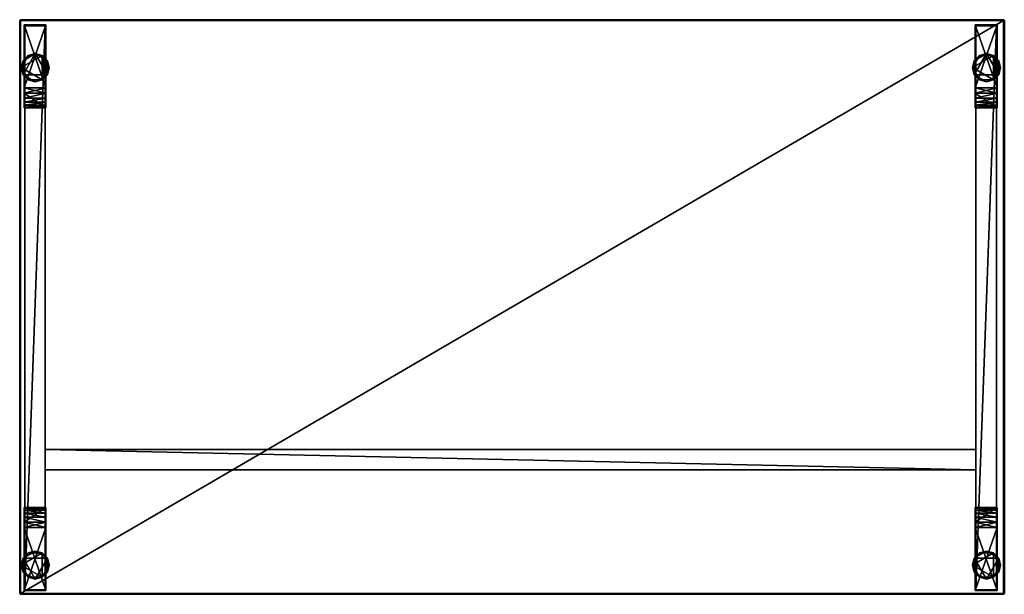
# Model space of a CAD drawing. Units: centimetres. Extents: x -60 to 60, y -20 to 50.
import ezdxf

# ---------------------------------------------------------------- set-up
doc = ezdxf.new("R2010")
doc.units = ezdxf.units.CM
doc.layers.get('0').update_dxf_attribs({"true_color": 0x8c58e1})

msp = doc.modelspace()

# ---------------------------------------------------------------- linework, layer by layer
at = {"color": 18, "true_color": 0x000000}
for points in [[(-59.81, 49.45, 72.55), (-59.71, 49.55, 72.55), (-59.71, 49.45, 72.45)], [(-59.81, 49.45, 74.85), (-59.71, 49.45, 74.95), (-59.71, 49.55, 74.85)], [(-59.81, 49.45, 74.85), (-59.71, 49.55, 74.85), (-59.71, 49.55, 72.55)], [(-59.71, 49.55, 72.55), (-59.81, 49.45, 72.55), (-59.81, 49.45, 74.85)], [(-59.81, 49.45, 72.55), (-59.81, -20.35, 72.55), (-59.81, -20.35, 74.85)], [(-59.81, -20.35, 74.85), (-59.81, 49.45, 74.85), (-59.81, 49.45, 72.55)], [(-59.71, -20.35, 72.45), (-59.81, -20.35, 72.55), (-59.81, 49.45, 72.55)], [(-59.81, 49.45, 72.55), (-59.71, 49.45, 72.45), (-59.71, -20.35, 72.45)], [(-59.71, 49.45, 74.95), (-59.81, 49.45, 74.85), (-59.81, -20.35, 74.85)], [(-59.81, -20.35, 74.85), (-59.71, -20.35, 74.95), (-59.71, 49.45, 74.95)], [(60.09, 49.55, 72.55), (-59.71, 49.55, 72.55), (-59.71, 49.55, 74.85)], [(-59.71, 49.55, 74.85), (60.09, 49.55, 74.85), (60.09, 49.55, 72.55)], [(-59.71, 49.45, 72.45), (-59.71, 49.55, 72.55), (60.09, 49.55, 72.55)], [(60.09, 49.55, 72.55), (60.09, 49.45, 72.45), (-59.71, 49.45, 72.45)], [(60.09, 49.45, 74.95), (60.09, 49.55, 74.85), (-59.71, 49.55, 74.85)], [(-59.71, 49.55, 74.85), (-59.71, 49.45, 74.95), (60.09, 49.45, 74.95)], [(-59.71, -20.35, 72.45), (-59.71, 49.45, 72.45), (60.09, 49.45, 72.45)], [(60.09, 49.45, 72.45), (60.09, -20.35, 72.45), (-59.71, -20.35, 72.45)], [(60.09, 49.45, 74.95), (-59.71, 49.45, 74.95), (-59.71, -20.35, 74.95)], [(-59.71, -20.35, 74.95), (60.09, -20.35, 74.95), (60.09, 49.45, 74.95)], [(60.09, 49.45, 72.45), (60.09, 49.55, 72.55), (60.19, 49.45, 72.55)], [(60.09, 49.55, 74.85), (60.09, 49.45, 74.95), (60.19, 49.45, 74.85)], [(60.09, 49.55, 74.85), (60.19, 49.45, 74.85), (60.19, 49.45, 72.55)], [(60.19, 49.45, 72.55), (60.09, 49.55, 72.55), (60.09, 49.55, 74.85)], [(60.09, 49.45, 72.45), (60.19, 49.45, 72.55), (60.19, -20.35, 72.55)], [(60.19, -20.35, 72.55), (60.09, -20.35, 72.45), (60.09, 49.45, 72.45)], [(60.09, -20.35, 74.95), (60.19, -20.35, 74.85), (60.19, 49.45, 74.85)], [(60.19, 49.45, 74.85), (60.09, 49.45, 74.95), (60.09, -20.35, 74.95)], [(60.19, -20.35, 72.55), (60.19, 49.45, 72.55), (60.19, 49.45, 74.85)], [(60.19, 49.45, 74.85), (60.19, -20.35, 74.85), (60.19, -20.35, 72.55)], [(-59.28, 48.91, 0.51), (-59.28, 41.26, 0.51), (-59.28, 41.26, 1.19)], [(-59.28, 41.26, 1.19), (-59.28, 48.91, 1.17), (-59.28, 48.91, 0.51)], [(-59.28, 41.26, 3.51), (-59.28, 48.91, 3.51), (-59.28, 48.91, 2.45)], [(-59.28, 48.91, 2.45), (-59.28, 41.26, 2.44), (-59.28, 41.26, 3.51)], [(-59.28, 41.26, 1.85), (-59.28, 48.91, 1.84), (-59.28, 48.91, 1.17)], [(-59.28, 48.91, 1.17), (-59.28, 41.26, 1.19), (-59.28, 41.26, 1.85)], [(-59.28, 41.26, 2.44), (-59.28, 48.91, 2.45), (-59.28, 48.91, 1.84)], [(-59.28, 48.91, 1.84), (-59.28, 41.26, 1.85), (-59.28, 41.26, 2.44)], [(-59.28, 48.91, 0.51), (-56.61, 48.91, 0.51), (-56.61, 41.26, 0.51)], [(-56.61, 41.26, 0.51), (-59.28, 41.26, 0.51), (-59.28, 48.91, 0.51)], [(-59.28, 48.91, 1.17), (-56.61, 48.91, 1.17), (-56.61, 48.91, 0.51)], [(-56.61, 48.91, 0.51), (-59.28, 48.91, 0.51), (-59.28, 48.91, 1.17)], [(-59.28, 41.26, 3.51), (-56.61, 41.26, 3.51), (-56.61, 48.91, 3.51)], [(-56.61, 48.91, 3.51), (-59.28, 48.91, 3.51), (-59.28, 41.26, 3.51)], [(-59.28, 48.91, 3.51), (-56.61, 48.91, 3.51), (-56.61, 48.91, 2.45)], [(-56.61, 48.91, 2.45), (-59.28, 48.91, 2.45), (-59.28, 48.91, 3.51)], [(-59.28, 48.91, 1.84), (-56.61, 48.91, 1.84), (-56.61, 48.91, 1.17)], [(-56.61, 48.91, 1.17), (-59.28, 48.91, 1.17), (-59.28, 48.91, 1.84)], [(-59.28, 48.91, 2.45), (-56.61, 48.91, 2.45), (-56.61, 48.91, 1.84)], [(-56.61, 48.91, 1.84), (-59.28, 48.91, 1.84), (-59.28, 48.91, 2.45)], [(-59.2, -19.89, 0.6), (-59.2, -19.89, 72.5), (-59.2, 48.82, 72.5)], [(-59.2, 48.82, 72.5), (-59.2, 48.82, 0.6), (-59.2, -19.89, 0.6)], [(-59.2, -19.89, 0.6), (-59.2, 48.82, 0.6), (-56.7, 48.82, 0.6)], [(-56.7, 48.82, 0.6), (-56.7, -19.89, 0.6), (-59.2, -19.89, 0.6)], [(-59.2, 48.82, 0.6), (-59.2, 48.82, 72.5), (-56.7, 48.82, 72.5)], [(-56.7, 48.82, 72.5), (-56.7, 48.82, 0.6), (-59.2, 48.82, 0.6)], [(-56.7, -19.89, 0.6), (-56.7, 48.82, 0.6), (-56.7, 48.82, 72.5)], [(-56.7, 48.82, 72.5), (-56.7, -19.89, 72.5), (-56.7, -19.89, 0.6)], [(-56.61, 41.26, 1.19), (-56.61, 41.26, 0.51), (-56.61, 48.91, 0.51)], [(-56.61, 48.91, 0.51), (-56.61, 48.91, 1.17), (-56.61, 41.26, 1.19)], [(-56.61, 48.91, 2.45), (-56.61, 48.91, 3.51), (-56.61, 41.26, 3.51)], [(-56.61, 41.26, 3.51), (-56.61, 41.26, 2.44), (-56.61, 48.91, 2.45)], [(-56.61, 48.91, 1.17), (-56.61, 48.91, 1.84), (-56.61, 41.26, 1.85)], [(-56.61, 41.26, 1.85), (-56.61, 41.26, 1.19), (-56.61, 48.91, 1.17)], [(-56.61, 48.91, 1.84), (-56.61, 48.91, 2.45), (-56.61, 41.26, 2.44)], [(-56.61, 41.26, 2.44), (-56.61, 41.26, 1.85), (-56.61, 48.91, 1.84)], [(56.65, 48.91, 0.51), (56.65, 41.26, 0.51), (56.65, 41.26, 1.19)], [(56.65, 41.26, 1.19), (56.65, 48.91, 1.17), (56.65, 48.91, 0.51)], [(56.65, 41.26, 3.51), (56.65, 48.91, 3.51), (56.65, 48.91, 2.45)], [(56.65, 48.91, 2.45), (56.65, 41.26, 2.44), (56.65, 41.26, 3.51)], [(56.65, 41.26, 1.85), (56.65, 48.91, 1.84), (56.65, 48.91, 1.17)], [(56.65, 48.91, 1.17), (56.65, 41.26, 1.19), (56.65, 41.26, 1.85)], [(56.65, 41.26, 2.44), (56.65, 48.91, 2.45), (56.65, 48.91, 1.84)], [(56.65, 48.91, 1.84), (56.65, 41.26, 1.85), (56.65, 41.26, 2.44)], [(56.65, 48.91, 0.51), (59.33, 48.91, 0.51), (59.33, 41.26, 0.51)], [(59.33, 41.26, 0.51), (56.65, 41.26, 0.51), (56.65, 48.91, 0.51)], [(56.65, 48.91, 1.17), (59.33, 48.91, 1.17), (59.33, 48.91, 0.51)], [(59.33, 48.91, 0.51), (56.65, 48.91, 0.51), (56.65, 48.91, 1.17)], [(56.65, 41.26, 3.51), (59.33, 41.26, 3.51), (59.33, 48.91, 3.51)], [(59.33, 48.91, 3.51), (56.65, 48.91, 3.51), (56.65, 41.26, 3.51)], [(56.65, 48.91, 3.51), (59.33, 48.91, 3.51), (59.33, 48.91, 2.45)], [(59.33, 48.91, 2.45), (56.65, 48.91, 2.45), (56.65, 48.91, 3.51)], [(56.65, 48.91, 1.84), (59.33, 48.91, 1.84), (59.33, 48.91, 1.17)], [(59.33, 48.91, 1.17), (56.65, 48.91, 1.17), (56.65, 48.91, 1.84)], [(56.65, 48.91, 2.45), (59.33, 48.91, 2.45), (59.33, 48.91, 1.84)], [(59.33, 48.91, 1.84), (56.65, 48.91, 1.84), (56.65, 48.91, 2.45)], [(56.73, -19.89, 0.6), (56.73, -19.89, 72.5), (56.73, 48.82, 72.5)], [(56.73, 48.82, 72.5), (56.73, 48.82, 0.6), (56.73, -19.89, 0.6)], [(56.73, -19.89, 0.6), (56.73, 48.82, 0.6), (59.23, 48.82, 0.6)], [(59.23, 48.82, 0.6), (59.23, -19.89, 0.6), (56.73, -19.89, 0.6)], [(56.73, 48.82, 0.6), (56.73, 48.82, 72.5), (59.23, 48.82, 72.5)], [(59.23, 48.82, 72.5), (59.23, 48.82, 0.6), (56.73, 48.82, 0.6)], [(59.23, -19.89, 0.6), (59.23, 48.82, 0.6), (59.23, 48.82, 72.5)], [(59.23, 48.82, 72.5), (59.23, -19.89, 72.5), (59.23, -19.89, 0.6)], [(59.33, 41.26, 1.19), (59.33, 41.26, 0.51), (59.33, 48.91, 0.51)], [(59.33, 48.91, 0.51), (59.33, 48.91, 1.17), (59.33, 41.26, 1.19)], [(59.33, 48.91, 2.45), (59.33, 48.91, 3.51), (59.33, 41.26, 3.51)], [(59.33, 41.26, 3.51), (59.33, 41.26, 2.44), (59.33, 48.91, 2.45)], [(59.33, 48.91, 1.17), (59.33, 48.91, 1.84), (59.33, 41.26, 1.85)], [(59.33, 41.26, 1.85), (59.33, 41.26, 1.19), (59.33, 48.91, 1.17)], [(59.33, 48.91, 1.84), (59.33, 48.91, 2.45), (59.33, 41.26, 2.44)], [(59.33, 41.26, 2.44), (59.33, 41.26, 1.85), (59.33, 48.91, 1.84)], [(-59.64, 43.71), (-59.41, 44.56), (-58.78, 45.19)], [(-59.64, 43.71), (-58.78, 45.19), (-57.07, 45.19)], [(-59.64, 43.71), (-57.07, 45.19), (-57.07, 42.22)], [(-59.64, 43.71), (-59.64, 43.71, 0.5), (-59.41, 44.56, 0.5)], [(-59.41, 44.56, 0.5), (-59.41, 44.56), (-59.64, 43.71)], [(-59.64, 43.71, 0.5), (-59.41, 42.85, 0.5), (-59.41, 44.56, 0.5)], [(-59.41, 42.85, 0.5), (-56.44, 42.85, 0.5), (-57.93, 45.42, 0.5)], [(-57.93, 45.42, 0.5), (-58.78, 45.19, 0.5), (-59.41, 44.56, 0.5)], [(-59.41, 42.85, 0.5), (-57.93, 45.42, 0.5), (-59.41, 44.56, 0.5)], [(-59.41, 44.56), (-59.41, 44.56, 0.5), (-58.78, 45.19, 0.5)], [(-58.78, 45.19, 0.5), (-58.78, 45.19), (-59.41, 44.56)], [(-58.78, 45.19), (-58.78, 45.19, 0.5), (-57.93, 45.42, 0.5)], [(-57.93, 45.42, 0.5), (-57.93, 45.42), (-58.78, 45.19)], [(-58.78, 45.19), (-57.93, 45.42), (-57.07, 45.19)], [(-57.93, 45.42), (-57.93, 45.42, 0.5), (-57.07, 45.19, 0.5)], [(-57.07, 45.19, 0.5), (-57.07, 45.19), (-57.93, 45.42)], [(-56.44, 44.56, 0.5), (-57.07, 45.19, 0.5), (-57.93, 45.42, 0.5)], [(-56.44, 42.85, 0.5), (-56.44, 44.56, 0.5), (-57.93, 45.42, 0.5)], [(-57.07, 45.19), (-57.07, 45.19, 0.5), (-56.44, 44.56, 0.5)], [(-56.44, 44.56, 0.5), (-56.44, 44.56), (-57.07, 45.19)], [(-57.07, 45.19), (-56.44, 44.56), (-56.21, 43.71)], [(-57.07, 45.19), (-56.21, 43.71), (-57.07, 42.22)], [(-56.44, 44.56), (-56.44, 44.56, 0.5), (-56.21, 43.71, 0.5)], [(-56.21, 43.71, 0.5), (-56.21, 43.71), (-56.44, 44.56)], [(-56.44, 42.85, 0.5), (-56.21, 43.71, 0.5), (-56.44, 44.56, 0.5)], [(56.3, 43.71), (56.53, 44.56), (57.15, 45.19)], [(56.3, 43.71), (57.15, 45.19), (58.87, 45.19)], [(56.3, 43.71), (58.87, 45.19), (58.87, 42.22)], [(56.3, 43.71), (56.3, 43.71, 0.5), (56.53, 44.56, 0.5)], [(56.53, 44.56, 0.5), (56.53, 44.56), (56.3, 43.71)], [(56.3, 43.71, 0.5), (56.53, 42.85, 0.5), (56.53, 44.56, 0.5)], [(56.53, 42.85, 0.5), (59.5, 42.85, 0.5), (58.01, 45.42, 0.5)], [(58.01, 45.42, 0.5), (57.15, 45.19, 0.5), (56.53, 44.56, 0.5)], [(56.53, 42.85, 0.5), (58.01, 45.42, 0.5), (56.53, 44.56, 0.5)], [(56.53, 44.56), (56.53, 44.56, 0.5), (57.15, 45.19, 0.5)], [(57.15, 45.19, 0.5), (57.15, 45.19), (56.53, 44.56)], [(57.15, 45.19), (57.15, 45.19, 0.5), (58.01, 45.42, 0.5)], [(58.01, 45.42, 0.5), (58.01, 45.42), (57.15, 45.19)], [(57.15, 45.19), (58.01, 45.42), (58.87, 45.19)], [(58.01, 45.42), (58.01, 45.42, 0.5), (58.87, 45.19, 0.5)], [(58.87, 45.19, 0.5), (58.87, 45.19), (58.01, 45.42)], [(59.5, 44.56, 0.5), (58.87, 45.19, 0.5), (58.01, 45.42, 0.5)], [(59.5, 42.85, 0.5), (59.5, 44.56, 0.5), (58.01, 45.42, 0.5)], [(58.87, 45.19), (58.87, 45.19, 0.5), (59.5, 44.56, 0.5)], [(59.5, 44.56, 0.5), (59.5, 44.56), (58.87, 45.19)], [(58.87, 45.19), (59.5, 44.56), (59.73, 43.71)], [(58.87, 45.19), (59.73, 43.71), (58.87, 42.22)], [(59.5, 44.56), (59.5, 44.56, 0.5), (59.73, 43.71, 0.5)], [(59.73, 43.71, 0.5), (59.73, 43.71), (59.5, 44.56)], [(59.5, 42.85, 0.5), (59.73, 43.71, 0.5), (59.5, 44.56, 0.5)], [(-59.41, 42.85), (-59.41, 42.85, 0.5), (-59.64, 43.71, 0.5)], [(-59.64, 43.71, 0.5), (-59.64, 43.71), (-59.41, 42.85)], [(-59.64, 43.71), (-57.07, 42.22), (-58.78, 42.22)], [(-59.41, 42.85), (-59.64, 43.71), (-58.78, 42.22)], [(-56.21, 43.71), (-56.44, 42.85), (-57.07, 42.22)], [(-56.21, 43.71), (-56.21, 43.71, 0.5), (-56.44, 42.85, 0.5)], [(-56.44, 42.85, 0.5), (-56.44, 42.85), (-56.21, 43.71)], [(56.53, 42.85), (56.53, 42.85, 0.5), (56.3, 43.71, 0.5)], [(56.3, 43.71, 0.5), (56.3, 43.71), (56.53, 42.85)], [(56.3, 43.71), (58.87, 42.22), (57.15, 42.22)], [(56.53, 42.85), (56.3, 43.71), (57.15, 42.22)], [(59.73, 43.71), (59.5, 42.85), (58.87, 42.22)], [(59.73, 43.71), (59.73, 43.71, 0.5), (59.5, 42.85, 0.5)], [(59.5, 42.85, 0.5), (59.5, 42.85), (59.73, 43.71)], [(-58.78, 42.22), (-58.78, 42.22, 0.5), (-59.41, 42.85, 0.5)], [(-59.41, 42.85, 0.5), (-59.41, 42.85), (-58.78, 42.22)], [(-59.41, 42.85, 0.5), (-58.78, 42.22, 0.5), (-57.93, 41.99, 0.5)], [(-59.41, 42.85, 0.5), (-57.93, 41.99, 0.5), (-56.44, 42.85, 0.5)], [(-57.93, 41.99), (-57.93, 41.99, 0.5), (-58.78, 42.22, 0.5)], [(-58.78, 42.22, 0.5), (-58.78, 42.22), (-57.93, 41.99)], [(-57.07, 42.22), (-57.93, 41.99), (-58.78, 42.22)], [(-57.93, 41.99, 0.5), (-57.07, 42.22, 0.5), (-56.44, 42.85, 0.5)], [(-57.07, 42.22), (-57.07, 42.22, 0.5), (-57.93, 41.99, 0.5)], [(-57.93, 41.99, 0.5), (-57.93, 41.99), (-57.07, 42.22)], [(-56.44, 42.85), (-56.44, 42.85, 0.5), (-57.07, 42.22, 0.5)], [(-57.07, 42.22, 0.5), (-57.07, 42.22), (-56.44, 42.85)], [(57.15, 42.22), (57.15, 42.22, 0.5), (56.53, 42.85, 0.5)], [(56.53, 42.85, 0.5), (56.53, 42.85), (57.15, 42.22)], [(56.53, 42.85, 0.5), (57.15, 42.22, 0.5), (58.01, 41.99, 0.5)], [(56.53, 42.85, 0.5), (58.01, 41.99, 0.5), (59.5, 42.85, 0.5)], [(58.01, 41.99), (58.01, 41.99, 0.5), (57.15, 42.22, 0.5)], [(57.15, 42.22, 0.5), (57.15, 42.22), (58.01, 41.99)], [(58.87, 42.22), (58.01, 41.99), (57.15, 42.22)], [(58.01, 41.99, 0.5), (58.87, 42.22, 0.5), (59.5, 42.85, 0.5)], [(58.87, 42.22), (58.87, 42.22, 0.5), (58.01, 41.99, 0.5)], [(58.01, 41.99, 0.5), (58.01, 41.99), (58.87, 42.22)], [(59.5, 42.85), (59.5, 42.85, 0.5), (58.87, 42.22, 0.5)], [(58.87, 42.22, 0.5), (58.87, 42.22), (59.5, 42.85)], [(-59.28, 40.6, 3.29), (-59.28, 41.26, 3.51), (-59.28, 41.26, 2.44)], [(-59.28, 41.26, 2.44), (-59.28, 40.6, 2.44), (-59.28, 40.6, 3.29)], [(-59.28, 41.26, 0.51), (-59.28, 40.59, 0.51), (-59.28, 40.59, 1.19)], [(-59.28, 40.59, 1.19), (-59.28, 41.26, 1.19), (-59.28, 41.26, 0.51)], [(-59.28, 40.59, 1.85), (-59.28, 41.26, 1.85), (-59.28, 41.26, 1.19)], [(-59.28, 41.26, 1.19), (-59.28, 40.59, 1.19), (-59.28, 40.59, 1.85)], [(-59.28, 40.6, 2.44), (-59.28, 41.26, 2.44), (-59.28, 41.26, 1.85)], [(-59.28, 41.26, 1.85), (-59.28, 40.59, 1.85), (-59.28, 40.6, 2.44)], [(-59.28, 40.6, 3.29), (-56.61, 40.6, 3.29), (-56.61, 41.26, 3.51)], [(-56.61, 41.26, 3.51), (-59.28, 41.26, 3.51), (-59.28, 40.6, 3.29)], [(-59.28, 41.26, 0.51), (-56.61, 41.26, 0.51), (-56.61, 40.59, 0.51)], [(-56.61, 40.59, 0.51), (-59.28, 40.59, 0.51), (-59.28, 41.26, 0.51)], [(-56.61, 41.26, 2.44), (-56.61, 41.26, 3.51), (-56.61, 40.6, 3.29)], [(-56.61, 40.6, 3.29), (-56.61, 40.6, 2.44), (-56.61, 41.26, 2.44)], [(-56.61, 40.59, 1.19), (-56.61, 40.59, 0.51), (-56.61, 41.26, 0.51)], [(-56.61, 41.26, 0.51), (-56.61, 41.26, 1.19), (-56.61, 40.59, 1.19)], [(-56.61, 41.26, 1.19), (-56.61, 41.26, 1.85), (-56.61, 40.59, 1.85)], [(-56.61, 40.59, 1.85), (-56.61, 40.59, 1.19), (-56.61, 41.26, 1.19)], [(-56.61, 41.26, 1.85), (-56.61, 41.26, 2.44), (-56.61, 40.6, 2.44)], [(-56.61, 40.6, 2.44), (-56.61, 40.59, 1.85), (-56.61, 41.26, 1.85)], [(56.65, 40.6, 3.29), (56.65, 41.26, 3.51), (56.65, 41.26, 2.44)], [(56.65, 41.26, 2.44), (56.65, 40.6, 2.44), (56.65, 40.6, 3.29)], [(56.65, 41.26, 0.51), (56.65, 40.59, 0.51), (56.65, 40.59, 1.19)], [(56.65, 40.59, 1.19), (56.65, 41.26, 1.19), (56.65, 41.26, 0.51)], [(56.65, 40.59, 1.85), (56.65, 41.26, 1.85), (56.65, 41.26, 1.19)], [(56.65, 41.26, 1.19), (56.65, 40.59, 1.19), (56.65, 40.59, 1.85)], [(56.65, 40.6, 2.44), (56.65, 41.26, 2.44), (56.65, 41.26, 1.85)], [(56.65, 41.26, 1.85), (56.65, 40.59, 1.85), (56.65, 40.6, 2.44)], [(56.65, 40.6, 3.29), (59.33, 40.6, 3.29), (59.33, 41.26, 3.51)], [(59.33, 41.26, 3.51), (56.65, 41.26, 3.51), (56.65, 40.6, 3.29)], [(56.65, 41.26, 0.51), (59.33, 41.26, 0.51), (59.33, 40.59, 0.51)], [(59.33, 40.59, 0.51), (56.65, 40.59, 0.51), (56.65, 41.26, 0.51)], [(59.33, 41.26, 2.44), (59.33, 41.26, 3.51), (59.33, 40.6, 3.29)], [(59.33, 40.6, 3.29), (59.33, 40.6, 2.44), (59.33, 41.26, 2.44)], [(59.33, 40.59, 1.19), (59.33, 40.59, 0.51), (59.33, 41.26, 0.51)], [(59.33, 41.26, 0.51), (59.33, 41.26, 1.19), (59.33, 40.59, 1.19)], [(59.33, 41.26, 1.19), (59.33, 41.26, 1.85), (59.33, 40.59, 1.85)], [(59.33, 40.59, 1.85), (59.33, 40.59, 1.19), (59.33, 41.26, 1.19)], [(59.33, 41.26, 1.85), (59.33, 41.26, 2.44), (59.33, 40.6, 2.44)], [(59.33, 40.6, 2.44), (59.33, 40.59, 1.85), (59.33, 41.26, 1.85)], [(-59.28, 40, 2.93), (-59.28, 40.6, 3.29), (-59.28, 40.6, 2.44)], [(-59.28, 40.6, 2.44), (-59.28, 39.5, 2.44), (-59.28, 40, 2.93)], [(-59.28, 39.13, 1.86), (-59.28, 39.5, 2.44), (-59.28, 40.6, 2.44)], [(-59.28, 40.6, 2.44), (-59.28, 40.59, 1.85), (-59.28, 39.13, 1.86)], [(-59.28, 40, 2.93), (-56.61, 40, 2.93), (-56.61, 40.6, 3.29)], [(-56.61, 40.6, 3.29), (-59.28, 40.6, 3.29), (-59.28, 40, 2.93)], [(-59.28, 40.59, 0.51), (-59.28, 38.81, 0.51), (-59.28, 38.89, 1.2)], [(-59.28, 38.89, 1.2), (-59.28, 40.59, 1.19), (-59.28, 40.59, 0.51)], [(-59.28, 39.13, 1.86), (-59.28, 40.59, 1.85), (-59.28, 40.59, 1.19)], [(-59.28, 40.59, 1.19), (-59.28, 38.89, 1.2), (-59.28, 39.13, 1.86)], [(-59.28, 40.59, 0.51), (-56.61, 40.59, 0.51), (-56.61, 38.81, 0.51)], [(-56.61, 38.81, 0.51), (-59.28, 38.81, 0.51), (-59.28, 40.59, 0.51)], [(-59.28, 39.5, 2.44), (-56.61, 39.5, 2.44), (-56.61, 40, 2.93)], [(-56.61, 40, 2.93), (-59.28, 40, 2.93), (-59.28, 39.5, 2.44)], [(-56.61, 40.6, 2.44), (-56.61, 40.6, 3.29), (-56.61, 40, 2.93)], [(-56.61, 40, 2.93), (-56.61, 39.5, 2.44), (-56.61, 40.6, 2.44)], [(-56.61, 40.6, 2.44), (-56.61, 39.5, 2.44), (-56.61, 39.13, 1.86)], [(-56.61, 39.13, 1.86), (-56.61, 40.59, 1.85), (-56.61, 40.6, 2.44)], [(-56.61, 38.89, 1.2), (-56.61, 38.81, 0.51), (-56.61, 40.59, 0.51)], [(-56.61, 40.59, 0.51), (-56.61, 40.59, 1.19), (-56.61, 38.89, 1.2)], [(-56.61, 40.59, 1.19), (-56.61, 40.59, 1.85), (-56.61, 39.13, 1.86)], [(-56.61, 39.13, 1.86), (-56.61, 38.89, 1.2), (-56.61, 40.59, 1.19)], [(56.65, 40, 2.93), (56.65, 40.6, 3.29), (56.65, 40.6, 2.44)], [(56.65, 40.6, 2.44), (56.65, 39.5, 2.44), (56.65, 40, 2.93)], [(56.65, 39.13, 1.86), (56.65, 39.5, 2.44), (56.65, 40.6, 2.44)], [(56.65, 40.6, 2.44), (56.65, 40.59, 1.85), (56.65, 39.13, 1.86)], [(56.65, 40, 2.93), (59.33, 40, 2.93), (59.33, 40.6, 3.29)], [(59.33, 40.6, 3.29), (56.65, 40.6, 3.29), (56.65, 40, 2.93)], [(56.65, 40.59, 0.51), (56.65, 38.81, 0.51), (56.65, 38.89, 1.2)], [(56.65, 38.89, 1.2), (56.65, 40.59, 1.19), (56.65, 40.59, 0.51)], [(56.65, 39.13, 1.86), (56.65, 40.59, 1.85), (56.65, 40.59, 1.19)], [(56.65, 40.59, 1.19), (56.65, 38.89, 1.2), (56.65, 39.13, 1.86)], [(56.65, 40.59, 0.51), (59.33, 40.59, 0.51), (59.33, 38.81, 0.51)], [(59.33, 38.81, 0.51), (56.65, 38.81, 0.51), (56.65, 40.59, 0.51)], [(56.65, 39.5, 2.44), (59.33, 39.5, 2.44), (59.33, 40, 2.93)], [(59.33, 40, 2.93), (56.65, 40, 2.93), (56.65, 39.5, 2.44)], [(59.33, 40.6, 2.44), (59.33, 40.6, 3.29), (59.33, 40, 2.93)], [(59.33, 40, 2.93), (59.33, 39.5, 2.44), (59.33, 40.6, 2.44)], [(59.33, 40.6, 2.44), (59.33, 39.5, 2.44), (59.33, 39.13, 1.86)], [(59.33, 39.13, 1.86), (59.33, 40.59, 1.85), (59.33, 40.6, 2.44)], [(59.33, 38.89, 1.2), (59.33, 38.81, 0.51), (59.33, 40.59, 0.51)], [(59.33, 40.59, 0.51), (59.33, 40.59, 1.19), (59.33, 38.89, 1.2)], [(59.33, 40.59, 1.19), (59.33, 40.59, 1.85), (59.33, 39.13, 1.86)], [(59.33, 39.13, 1.86), (59.33, 38.89, 1.2), (59.33, 40.59, 1.19)], [(-59.28, 39.13, 1.86), (-56.61, 39.13, 1.86), (-56.61, 39.5, 2.44)], [(-56.61, 39.5, 2.44), (-59.28, 39.5, 2.44), (-59.28, 39.13, 1.86)], [(-59.28, 38.89, 1.2), (-56.61, 38.89, 1.2), (-56.61, 39.13, 1.86)], [(-56.61, 39.13, 1.86), (-59.28, 39.13, 1.86), (-59.28, 38.89, 1.2)], [(-59.28, 38.81, 0.51), (-56.61, 38.81, 0.51), (-56.61, 38.89, 1.2)], [(-56.61, 38.89, 1.2), (-59.28, 38.89, 1.2), (-59.28, 38.81, 0.51)], [(56.65, 39.13, 1.86), (59.33, 39.13, 1.86), (59.33, 39.5, 2.44)], [(59.33, 39.5, 2.44), (56.65, 39.5, 2.44), (56.65, 39.13, 1.86)], [(56.65, 38.89, 1.2), (59.33, 38.89, 1.2), (59.33, 39.13, 1.86)], [(59.33, 39.13, 1.86), (56.65, 39.13, 1.86), (56.65, 38.89, 1.2)], [(56.65, 38.81, 0.51), (59.33, 38.81, 0.51), (59.33, 38.89, 1.2)], [(59.33, 38.89, 1.2), (56.65, 38.89, 1.2), (56.65, 38.81, 0.51)], [(-56.7, -2.8, 72.5), (56.73, -2.8, 72.5), (56.73, -2.8, 40)], [(56.73, -2.8, 40), (-56.7, -2.8, 40), (-56.7, -2.8, 72.5)], [(-56.7, -2.8, 72.5), (-56.7, -2.8, 40), (-56.7, -5.3, 40)], [(-56.7, -5.3, 40), (-56.7, -5.3, 72.5), (-56.7, -2.8, 72.5)], [(-56.7, -2.8, 40), (56.73, -2.8, 40), (56.73, -5.3, 40)], [(56.73, -5.3, 40), (-56.7, -5.3, 40), (-56.7, -2.8, 40)], [(56.73, -2.8, 40), (56.73, -2.8, 72.5), (56.73, -5.3, 72.5)], [(56.73, -5.3, 72.5), (56.73, -5.3, 40), (56.73, -2.8, 40)], [(-56.7, -5.3, 72.5), (-56.7, -5.3, 40), (56.73, -5.3, 40)], [(56.73, -5.3, 40), (56.73, -5.3, 72.5), (-56.7, -5.3, 72.5)], [(-59.28, -9.95, 1.2), (-59.28, -9.87, 0.51), (-59.28, -11.65, 0.51)], [(-59.28, -11.65, 0.51), (-59.28, -9.87, 0.51), (-56.61, -9.87, 0.51)], [(-56.61, -9.87, 0.51), (-56.61, -11.65, 0.51), (-59.28, -11.65, 0.51)], [(-59.28, -9.87, 0.51), (-59.28, -9.95, 1.2), (-56.61, -9.95, 1.2)], [(-56.61, -9.95, 1.2), (-56.61, -9.87, 0.51), (-59.28, -9.87, 0.51)], [(-59.28, -11.65, 0.51), (-59.28, -11.65, 1.19), (-59.28, -9.95, 1.2)], [(-59.28, -10.19, 1.86), (-59.28, -9.95, 1.2), (-59.28, -11.65, 1.19)], [(-59.28, -9.95, 1.2), (-59.28, -10.19, 1.86), (-56.61, -10.19, 1.86)], [(-56.61, -10.19, 1.86), (-56.61, -9.95, 1.2), (-59.28, -9.95, 1.2)], [(-59.28, -11.65, 1.19), (-59.28, -11.65, 1.85), (-59.28, -10.19, 1.86)], [(-59.28, -10.19, 1.86), (-59.28, -11.65, 1.85), (-59.28, -11.66, 2.44)], [(-59.28, -11.66, 2.44), (-59.28, -10.56, 2.44), (-59.28, -10.19, 1.86)], [(-59.28, -10.19, 1.86), (-59.28, -10.56, 2.44), (-56.61, -10.56, 2.44)], [(-56.61, -10.56, 2.44), (-56.61, -10.19, 1.86), (-59.28, -10.19, 1.86)], [(-59.28, -11.06, 2.93), (-59.28, -10.56, 2.44), (-59.28, -11.66, 2.44)], [(-59.28, -10.56, 2.44), (-59.28, -11.06, 2.93), (-56.61, -11.06, 2.93)], [(-56.61, -11.06, 2.93), (-56.61, -10.56, 2.44), (-59.28, -10.56, 2.44)], [(-56.61, -11.65, 0.51), (-56.61, -9.87, 0.51), (-56.61, -9.95, 1.2)], [(-56.61, -9.95, 1.2), (-56.61, -11.65, 1.19), (-56.61, -11.65, 0.51)], [(-56.61, -11.65, 1.19), (-56.61, -9.95, 1.2), (-56.61, -10.19, 1.86)], [(-56.61, -10.19, 1.86), (-56.61, -11.65, 1.85), (-56.61, -11.65, 1.19)], [(-56.61, -11.66, 2.44), (-56.61, -11.65, 1.85), (-56.61, -10.19, 1.86)], [(-56.61, -10.19, 1.86), (-56.61, -10.56, 2.44), (-56.61, -11.66, 2.44)], [(-56.61, -11.66, 2.44), (-56.61, -10.56, 2.44), (-56.61, -11.06, 2.93)], [(56.65, -9.95, 1.2), (56.65, -9.87, 0.51), (56.65, -11.65, 0.51)], [(56.65, -11.65, 0.51), (56.65, -9.87, 0.51), (59.33, -9.87, 0.51)], [(59.33, -9.87, 0.51), (59.33, -11.65, 0.51), (56.65, -11.65, 0.51)], [(56.65, -9.87, 0.51), (56.65, -9.95, 1.2), (59.33, -9.95, 1.2)], [(59.33, -9.95, 1.2), (59.33, -9.87, 0.51), (56.65, -9.87, 0.51)], [(56.65, -11.65, 0.51), (56.65, -11.65, 1.19), (56.65, -9.95, 1.2)], [(56.65, -10.19, 1.86), (56.65, -9.95, 1.2), (56.65, -11.65, 1.19)], [(56.65, -9.95, 1.2), (56.65, -10.19, 1.86), (59.33, -10.19, 1.86)], [(59.33, -10.19, 1.86), (59.33, -9.95, 1.2), (56.65, -9.95, 1.2)], [(56.65, -11.65, 1.19), (56.65, -11.65, 1.85), (56.65, -10.19, 1.86)], [(56.65, -10.19, 1.86), (56.65, -11.65, 1.85), (56.65, -11.66, 2.44)], [(56.65, -11.66, 2.44), (56.65, -10.56, 2.44), (56.65, -10.19, 1.86)], [(56.65, -10.19, 1.86), (56.65, -10.56, 2.44), (59.33, -10.56, 2.44)], [(59.33, -10.56, 2.44), (59.33, -10.19, 1.86), (56.65, -10.19, 1.86)], [(56.65, -11.06, 2.93), (56.65, -10.56, 2.44), (56.65, -11.66, 2.44)], [(56.65, -10.56, 2.44), (56.65, -11.06, 2.93), (59.33, -11.06, 2.93)], [(59.33, -11.06, 2.93), (59.33, -10.56, 2.44), (56.65, -10.56, 2.44)], [(59.33, -11.65, 0.51), (59.33, -9.87, 0.51), (59.33, -9.95, 1.2)], [(59.33, -9.95, 1.2), (59.33, -11.65, 1.19), (59.33, -11.65, 0.51)], [(59.33, -11.65, 1.19), (59.33, -9.95, 1.2), (59.33, -10.19, 1.86)], [(59.33, -10.19, 1.86), (59.33, -11.65, 1.85), (59.33, -11.65, 1.19)], [(59.33, -11.66, 2.44), (59.33, -11.65, 1.85), (59.33, -10.19, 1.86)], [(59.33, -10.19, 1.86), (59.33, -10.56, 2.44), (59.33, -11.66, 2.44)], [(59.33, -11.66, 2.44), (59.33, -10.56, 2.44), (59.33, -11.06, 2.93)], [(-59.28, -11.66, 2.44), (-59.28, -11.66, 3.29), (-59.28, -11.06, 2.93)], [(-59.28, -11.06, 2.93), (-59.28, -11.66, 3.29), (-56.61, -11.66, 3.29)], [(-56.61, -11.66, 3.29), (-56.61, -11.06, 2.93), (-59.28, -11.06, 2.93)], [(-59.28, -12.32, 0.51), (-59.28, -12.32, 1.19), (-59.28, -11.65, 1.19)], [(-59.28, -11.65, 1.19), (-59.28, -11.65, 0.51), (-59.28, -12.32, 0.51)], [(-59.28, -11.65, 1.85), (-59.28, -11.65, 1.19), (-59.28, -12.32, 1.19)], [(-59.28, -12.32, 1.19), (-59.28, -12.32, 1.85), (-59.28, -11.65, 1.85)], [(-59.28, -11.66, 2.44), (-59.28, -11.65, 1.85), (-59.28, -12.32, 1.85)], [(-59.28, -12.32, 0.51), (-59.28, -11.65, 0.51), (-56.61, -11.65, 0.51)], [(-56.61, -11.65, 0.51), (-56.61, -12.32, 0.51), (-59.28, -12.32, 0.51)], [(-59.28, -11.66, 3.29), (-59.28, -11.66, 2.44), (-59.28, -12.32, 2.44)], [(-59.28, -12.32, 2.44), (-59.28, -12.32, 3.51), (-59.28, -11.66, 3.29)], [(-59.28, -12.32, 1.85), (-59.28, -12.32, 2.44), (-59.28, -11.66, 2.44)], [(-59.28, -11.66, 3.29), (-59.28, -12.32, 3.51), (-56.61, -12.32, 3.51)], [(-56.61, -12.32, 3.51), (-56.61, -11.66, 3.29), (-59.28, -11.66, 3.29)], [(-56.61, -11.06, 2.93), (-56.61, -11.66, 3.29), (-56.61, -11.66, 2.44)], [(-56.61, -11.65, 1.19), (-56.61, -12.32, 1.19), (-56.61, -12.32, 0.51)], [(-56.61, -12.32, 0.51), (-56.61, -11.65, 0.51), (-56.61, -11.65, 1.19)], [(-56.61, -12.32, 1.19), (-56.61, -11.65, 1.19), (-56.61, -11.65, 1.85)], [(-56.61, -11.65, 1.85), (-56.61, -12.32, 1.85), (-56.61, -12.32, 1.19)], [(-56.61, -12.32, 1.85), (-56.61, -11.65, 1.85), (-56.61, -11.66, 2.44)], [(-56.61, -12.32, 2.44), (-56.61, -11.66, 2.44), (-56.61, -11.66, 3.29)], [(-56.61, -11.66, 3.29), (-56.61, -12.32, 3.51), (-56.61, -12.32, 2.44)], [(-56.61, -11.66, 2.44), (-56.61, -12.32, 2.44), (-56.61, -12.32, 1.85)], [(56.65, -11.66, 2.44), (56.65, -11.66, 3.29), (56.65, -11.06, 2.93)], [(56.65, -11.06, 2.93), (56.65, -11.66, 3.29), (59.33, -11.66, 3.29)], [(59.33, -11.66, 3.29), (59.33, -11.06, 2.93), (56.65, -11.06, 2.93)], [(56.65, -12.32, 0.51), (56.65, -12.32, 1.19), (56.65, -11.65, 1.19)], [(56.65, -11.65, 1.19), (56.65, -11.65, 0.51), (56.65, -12.32, 0.51)], [(56.65, -11.65, 1.85), (56.65, -11.65, 1.19), (56.65, -12.32, 1.19)], [(56.65, -12.32, 1.19), (56.65, -12.32, 1.85), (56.65, -11.65, 1.85)], [(56.65, -11.66, 2.44), (56.65, -11.65, 1.85), (56.65, -12.32, 1.85)], [(56.65, -12.32, 0.51), (56.65, -11.65, 0.51), (59.33, -11.65, 0.51)], [(59.33, -11.65, 0.51), (59.33, -12.32, 0.51), (56.65, -12.32, 0.51)], [(56.65, -11.66, 3.29), (56.65, -11.66, 2.44), (56.65, -12.32, 2.44)], [(56.65, -12.32, 2.44), (56.65, -12.32, 3.51), (56.65, -11.66, 3.29)], [(56.65, -12.32, 1.85), (56.65, -12.32, 2.44), (56.65, -11.66, 2.44)], [(56.65, -11.66, 3.29), (56.65, -12.32, 3.51), (59.33, -12.32, 3.51)], [(59.33, -12.32, 3.51), (59.33, -11.66, 3.29), (56.65, -11.66, 3.29)], [(59.33, -11.06, 2.93), (59.33, -11.66, 3.29), (59.33, -11.66, 2.44)], [(59.33, -11.65, 1.19), (59.33, -12.32, 1.19), (59.33, -12.32, 0.51)], [(59.33, -12.32, 0.51), (59.33, -11.65, 0.51), (59.33, -11.65, 1.19)], [(59.33, -12.32, 1.19), (59.33, -11.65, 1.19), (59.33, -11.65, 1.85)], [(59.33, -11.65, 1.85), (59.33, -12.32, 1.85), (59.33, -12.32, 1.19)], [(59.33, -12.32, 1.85), (59.33, -11.65, 1.85), (59.33, -11.66, 2.44)], [(59.33, -12.32, 2.44), (59.33, -11.66, 2.44), (59.33, -11.66, 3.29)], [(59.33, -11.66, 3.29), (59.33, -12.32, 3.51), (59.33, -12.32, 2.44)], [(59.33, -11.66, 2.44), (59.33, -12.32, 2.44), (59.33, -12.32, 1.85)], [(-59.28, -19.97, 0.51), (-59.28, -19.97, 1.17), (-59.28, -12.32, 1.19)], [(-59.28, -12.32, 1.19), (-59.28, -12.32, 0.51), (-59.28, -19.97, 0.51)], [(-59.28, -12.32, 3.51), (-59.28, -12.32, 2.44), (-59.28, -19.97, 2.45)], [(-59.28, -19.97, 2.45), (-59.28, -19.97, 3.51), (-59.28, -12.32, 3.51)], [(-59.28, -12.32, 1.85), (-59.28, -12.32, 1.19), (-59.28, -19.97, 1.17)], [(-59.28, -19.97, 1.17), (-59.28, -19.97, 1.84), (-59.28, -12.32, 1.85)], [(-59.28, -12.32, 2.44), (-59.28, -12.32, 1.85), (-59.28, -19.97, 1.84)], [(-59.28, -19.97, 1.84), (-59.28, -19.97, 2.45), (-59.28, -12.32, 2.44)], [(-59.28, -19.97, 0.51), (-59.28, -12.32, 0.51), (-56.61, -12.32, 0.51)], [(-56.61, -12.32, 0.51), (-56.61, -19.97, 0.51), (-59.28, -19.97, 0.51)], [(-59.28, -12.32, 3.51), (-59.28, -19.97, 3.51), (-56.61, -19.97, 3.51)], [(-56.61, -19.97, 3.51), (-56.61, -12.32, 3.51), (-59.28, -12.32, 3.51)], [(-56.61, -12.32, 1.19), (-56.61, -19.97, 1.17), (-56.61, -19.97, 0.51)], [(-56.61, -19.97, 0.51), (-56.61, -12.32, 0.51), (-56.61, -12.32, 1.19)], [(-56.61, -19.97, 2.45), (-56.61, -12.32, 2.44), (-56.61, -12.32, 3.51)], [(-56.61, -12.32, 3.51), (-56.61, -19.97, 3.51), (-56.61, -19.97, 2.45)], [(-56.61, -19.97, 1.17), (-56.61, -12.32, 1.19), (-56.61, -12.32, 1.85)], [(-56.61, -12.32, 1.85), (-56.61, -19.97, 1.84), (-56.61, -19.97, 1.17)], [(-56.61, -19.97, 1.84), (-56.61, -12.32, 1.85), (-56.61, -12.32, 2.44)], [(-56.61, -12.32, 2.44), (-56.61, -19.97, 2.45), (-56.61, -19.97, 1.84)], [(56.65, -19.97, 0.51), (56.65, -19.97, 1.17), (56.65, -12.32, 1.19)], [(56.65, -12.32, 1.19), (56.65, -12.32, 0.51), (56.65, -19.97, 0.51)], [(56.65, -12.32, 3.51), (56.65, -12.32, 2.44), (56.65, -19.97, 2.45)], [(56.65, -19.97, 2.45), (56.65, -19.97, 3.51), (56.65, -12.32, 3.51)], [(56.65, -12.32, 1.85), (56.65, -12.32, 1.19), (56.65, -19.97, 1.17)], [(56.65, -19.97, 1.17), (56.65, -19.97, 1.84), (56.65, -12.32, 1.85)], [(56.65, -12.32, 2.44), (56.65, -12.32, 1.85), (56.65, -19.97, 1.84)], [(56.65, -19.97, 1.84), (56.65, -19.97, 2.45), (56.65, -12.32, 2.44)], [(56.65, -19.97, 0.51), (56.65, -12.32, 0.51), (59.33, -12.32, 0.51)], [(59.33, -12.32, 0.51), (59.33, -19.97, 0.51), (56.65, -19.97, 0.51)], [(56.65, -12.32, 3.51), (56.65, -19.97, 3.51), (59.33, -19.97, 3.51)], [(59.33, -19.97, 3.51), (59.33, -12.32, 3.51), (56.65, -12.32, 3.51)], [(59.33, -12.32, 1.19), (59.33, -19.97, 1.17), (59.33, -19.97, 0.51)], [(59.33, -19.97, 0.51), (59.33, -12.32, 0.51), (59.33, -12.32, 1.19)], [(59.33, -19.97, 2.45), (59.33, -12.32, 2.44), (59.33, -12.32, 3.51)], [(59.33, -12.32, 3.51), (59.33, -19.97, 3.51), (59.33, -19.97, 2.45)], [(59.33, -19.97, 1.17), (59.33, -12.32, 1.19), (59.33, -12.32, 1.85)], [(59.33, -12.32, 1.85), (59.33, -19.97, 1.84), (59.33, -19.97, 1.17)], [(59.33, -19.97, 1.84), (59.33, -12.32, 1.85), (59.33, -12.32, 2.44)], [(59.33, -12.32, 2.44), (59.33, -19.97, 2.45), (59.33, -19.97, 1.84)], [(-57.07, -15.41), (-57.07, -18.38), (-59.64, -16.9)], [(-58.78, -15.41), (-57.07, -15.41), (-59.64, -16.9)], [(-59.41, -16.04), (-58.78, -15.41), (-59.64, -16.9)], [(-57.93, -15.18, 0.5), (-58.78, -15.41, 0.5), (-59.41, -16.04, 0.5)], [(-56.44, -16.04, 0.5), (-57.93, -15.18, 0.5), (-59.41, -16.04, 0.5)], [(-58.78, -15.41), (-59.41, -16.04), (-59.41, -16.04, 0.5)], [(-59.41, -16.04, 0.5), (-58.78, -15.41, 0.5), (-58.78, -15.41)], [(-57.93, -15.18), (-58.78, -15.41), (-58.78, -15.41, 0.5)], [(-58.78, -15.41, 0.5), (-57.93, -15.18, 0.5), (-57.93, -15.18)], [(-58.78, -15.41), (-57.93, -15.18), (-57.07, -15.41)], [(-57.07, -15.41), (-57.93, -15.18), (-57.93, -15.18, 0.5)], [(-57.93, -15.18, 0.5), (-57.07, -15.41, 0.5), (-57.07, -15.41)], [(-56.44, -16.04, 0.5), (-57.07, -15.41, 0.5), (-57.93, -15.18, 0.5)], [(-56.44, -16.04), (-57.07, -15.41), (-57.07, -15.41, 0.5)], [(-57.07, -15.41, 0.5), (-56.44, -16.04, 0.5), (-56.44, -16.04)], [(-57.07, -15.41), (-56.44, -16.04), (-56.21, -16.9)], [(-57.07, -15.41), (-56.21, -16.9), (-57.07, -18.38)], [(58.87, -15.41), (58.87, -18.38), (56.3, -16.9)], [(57.15, -15.41), (58.87, -15.41), (56.3, -16.9)], [(56.53, -16.04), (57.15, -15.41), (56.3, -16.9)], [(58.01, -15.18, 0.5), (57.15, -15.41, 0.5), (56.53, -16.04, 0.5)], [(59.5, -16.04, 0.5), (58.01, -15.18, 0.5), (56.53, -16.04, 0.5)], [(57.15, -15.41), (56.53, -16.04), (56.53, -16.04, 0.5)], [(56.53, -16.04, 0.5), (57.15, -15.41, 0.5), (57.15, -15.41)], [(58.01, -15.18), (57.15, -15.41), (57.15, -15.41, 0.5)], [(57.15, -15.41, 0.5), (58.01, -15.18, 0.5), (58.01, -15.18)], [(57.15, -15.41), (58.01, -15.18), (58.87, -15.41)], [(58.87, -15.41), (58.01, -15.18), (58.01, -15.18, 0.5)], [(58.01, -15.18, 0.5), (58.87, -15.41, 0.5), (58.87, -15.41)], [(59.5, -16.04, 0.5), (58.87, -15.41, 0.5), (58.01, -15.18, 0.5)], [(59.5, -16.04), (58.87, -15.41), (58.87, -15.41, 0.5)], [(58.87, -15.41, 0.5), (59.5, -16.04, 0.5), (59.5, -16.04)], [(58.87, -15.41), (59.5, -16.04), (59.73, -16.9)], [(58.87, -15.41), (59.73, -16.9), (58.87, -18.38)], [(-59.41, -16.04), (-59.64, -16.9), (-59.64, -16.9, 0.5)], [(-59.64, -16.9, 0.5), (-59.41, -16.04, 0.5), (-59.41, -16.04)], [(-59.64, -16.9, 0.5), (-59.41, -17.75, 0.5), (-59.41, -16.04, 0.5)], [(-57.93, -18.61, 0.5), (-56.44, -16.04, 0.5), (-59.41, -16.04, 0.5)], [(-59.41, -17.75, 0.5), (-57.93, -18.61, 0.5), (-59.41, -16.04, 0.5)], [(-57.93, -18.61, 0.5), (-56.44, -17.75, 0.5), (-56.44, -16.04, 0.5)], [(-56.21, -16.9), (-56.44, -16.04), (-56.44, -16.04, 0.5)], [(-56.44, -16.04, 0.5), (-56.21, -16.9, 0.5), (-56.21, -16.9)], [(-56.44, -17.75, 0.5), (-56.21, -16.9, 0.5), (-56.44, -16.04, 0.5)], [(56.53, -16.04), (56.3, -16.9), (56.3, -16.9, 0.5)], [(56.3, -16.9, 0.5), (56.53, -16.04, 0.5), (56.53, -16.04)], [(56.3, -16.9, 0.5), (56.53, -17.75, 0.5), (56.53, -16.04, 0.5)], [(58.01, -18.61, 0.5), (59.5, -16.04, 0.5), (56.53, -16.04, 0.5)], [(56.53, -17.75, 0.5), (58.01, -18.61, 0.5), (56.53, -16.04, 0.5)], [(58.01, -18.61, 0.5), (59.5, -17.75, 0.5), (59.5, -16.04, 0.5)], [(59.73, -16.9), (59.5, -16.04), (59.5, -16.04, 0.5)], [(59.5, -16.04, 0.5), (59.73, -16.9, 0.5), (59.73, -16.9)], [(59.5, -17.75, 0.5), (59.73, -16.9, 0.5), (59.5, -16.04, 0.5)], [(-59.64, -16.9), (-59.41, -17.75), (-59.41, -17.75, 0.5)], [(-59.41, -17.75, 0.5), (-59.64, -16.9, 0.5), (-59.64, -16.9)], [(-58.78, -18.38), (-59.41, -17.75), (-59.64, -16.9)], [(-57.07, -18.38), (-58.78, -18.38), (-59.64, -16.9)], [(-59.41, -17.75), (-58.78, -18.38), (-58.78, -18.38, 0.5)], [(-58.78, -18.38, 0.5), (-59.41, -17.75, 0.5), (-59.41, -17.75)], [(-59.41, -17.75, 0.5), (-58.78, -18.38, 0.5), (-57.93, -18.61, 0.5)], [(-57.93, -18.61, 0.5), (-57.07, -18.38, 0.5), (-56.44, -17.75, 0.5)], [(-56.21, -16.9), (-56.44, -17.75), (-57.07, -18.38)], [(-57.07, -18.38), (-56.44, -17.75), (-56.44, -17.75, 0.5)], [(-56.44, -17.75, 0.5), (-57.07, -18.38, 0.5), (-57.07, -18.38)], [(-56.44, -17.75), (-56.21, -16.9), (-56.21, -16.9, 0.5)], [(-56.21, -16.9, 0.5), (-56.44, -17.75, 0.5), (-56.44, -17.75)], [(56.3, -16.9), (56.53, -17.75), (56.53, -17.75, 0.5)], [(56.53, -17.75, 0.5), (56.3, -16.9, 0.5), (56.3, -16.9)], [(57.15, -18.38), (56.53, -17.75), (56.3, -16.9)], [(58.87, -18.38), (57.15, -18.38), (56.3, -16.9)], [(56.53, -17.75), (57.15, -18.38), (57.15, -18.38, 0.5)], [(57.15, -18.38, 0.5), (56.53, -17.75, 0.5), (56.53, -17.75)], [(56.53, -17.75, 0.5), (57.15, -18.38, 0.5), (58.01, -18.61, 0.5)], [(58.01, -18.61, 0.5), (58.87, -18.38, 0.5), (59.5, -17.75, 0.5)], [(59.73, -16.9), (59.5, -17.75), (58.87, -18.38)], [(58.87, -18.38), (59.5, -17.75), (59.5, -17.75, 0.5)], [(59.5, -17.75, 0.5), (58.87, -18.38, 0.5), (58.87, -18.38)], [(59.5, -17.75), (59.73, -16.9), (59.73, -16.9, 0.5)], [(59.73, -16.9, 0.5), (59.5, -17.75, 0.5), (59.5, -17.75)], [(-58.78, -18.38), (-57.93, -18.61), (-57.93, -18.61, 0.5)], [(-57.93, -18.61, 0.5), (-58.78, -18.38, 0.5), (-58.78, -18.38)], [(-57.07, -18.38), (-57.93, -18.61), (-58.78, -18.38)], [(-57.93, -18.61), (-57.07, -18.38), (-57.07, -18.38, 0.5)], [(-57.07, -18.38, 0.5), (-57.93, -18.61, 0.5), (-57.93, -18.61)], [(57.15, -18.38), (58.01, -18.61), (58.01, -18.61, 0.5)], [(58.01, -18.61, 0.5), (57.15, -18.38, 0.5), (57.15, -18.38)], [(58.87, -18.38), (58.01, -18.61), (57.15, -18.38)], [(58.01, -18.61), (58.87, -18.38), (58.87, -18.38, 0.5)], [(58.87, -18.38, 0.5), (58.01, -18.61, 0.5), (58.01, -18.61)], [(-59.71, -20.45, 72.55), (-59.81, -20.35, 72.55), (-59.71, -20.35, 72.45)], [(-59.71, -20.45, 74.85), (-59.71, -20.35, 74.95), (-59.81, -20.35, 74.85)], [(-59.81, -20.35, 72.55), (-59.71, -20.45, 72.55), (-59.71, -20.45, 74.85)], [(-59.71, -20.45, 74.85), (-59.81, -20.35, 74.85), (-59.81, -20.35, 72.55)], [(60.09, -20.35, 72.45), (60.09, -20.45, 72.55), (-59.71, -20.45, 72.55)], [(-59.71, -20.45, 72.55), (-59.71, -20.35, 72.45), (60.09, -20.35, 72.45)], [(-59.71, -20.35, 74.95), (-59.71, -20.45, 74.85), (60.09, -20.45, 74.85)], [(60.09, -20.45, 74.85), (60.09, -20.35, 74.95), (-59.71, -20.35, 74.95)], [(-59.28, -19.97, 1.17), (-59.28, -19.97, 0.51), (-56.61, -19.97, 0.51)], [(-56.61, -19.97, 0.51), (-56.61, -19.97, 1.17), (-59.28, -19.97, 1.17)], [(-59.28, -19.97, 3.51), (-59.28, -19.97, 2.45), (-56.61, -19.97, 2.45)], [(-56.61, -19.97, 2.45), (-56.61, -19.97, 3.51), (-59.28, -19.97, 3.51)], [(-59.28, -19.97, 1.84), (-59.28, -19.97, 1.17), (-56.61, -19.97, 1.17)], [(-56.61, -19.97, 1.17), (-56.61, -19.97, 1.84), (-59.28, -19.97, 1.84)], [(-59.28, -19.97, 2.45), (-59.28, -19.97, 1.84), (-56.61, -19.97, 1.84)], [(-56.61, -19.97, 1.84), (-56.61, -19.97, 2.45), (-59.28, -19.97, 2.45)], [(-59.2, -19.89, 72.5), (-59.2, -19.89, 0.6), (-56.7, -19.89, 0.6)], [(-56.7, -19.89, 0.6), (-56.7, -19.89, 72.5), (-59.2, -19.89, 72.5)], [(56.65, -19.97, 1.17), (56.65, -19.97, 0.51), (59.33, -19.97, 0.51)], [(59.33, -19.97, 0.51), (59.33, -19.97, 1.17), (56.65, -19.97, 1.17)], [(56.65, -19.97, 3.51), (56.65, -19.97, 2.45), (59.33, -19.97, 2.45)], [(59.33, -19.97, 2.45), (59.33, -19.97, 3.51), (56.65, -19.97, 3.51)], [(56.65, -19.97, 1.84), (56.65, -19.97, 1.17), (59.33, -19.97, 1.17)], [(59.33, -19.97, 1.17), (59.33, -19.97, 1.84), (56.65, -19.97, 1.84)], [(56.65, -19.97, 2.45), (56.65, -19.97, 1.84), (59.33, -19.97, 1.84)], [(59.33, -19.97, 1.84), (59.33, -19.97, 2.45), (56.65, -19.97, 2.45)], [(56.73, -19.89, 72.5), (56.73, -19.89, 0.6), (59.23, -19.89, 0.6)], [(59.23, -19.89, 0.6), (59.23, -19.89, 72.5), (56.73, -19.89, 72.5)], [(60.09, -20.35, 72.45), (60.19, -20.35, 72.55), (60.09, -20.45, 72.55)], [(60.19, -20.35, 74.85), (60.09, -20.35, 74.95), (60.09, -20.45, 74.85)], [(60.19, -20.35, 74.85), (60.09, -20.45, 74.85), (60.09, -20.45, 72.55)], [(60.09, -20.45, 72.55), (60.19, -20.35, 72.55), (60.19, -20.35, 74.85)], [(-59.71, -20.45, 72.55), (60.09, -20.45, 72.55), (60.09, -20.45, 74.85)], [(60.09, -20.45, 74.85), (-59.71, -20.45, 74.85), (-59.71, -20.45, 72.55)]]:
    msp.add_3dface(points, dxfattribs=at)

doc.saveas('drawing.dxf')
